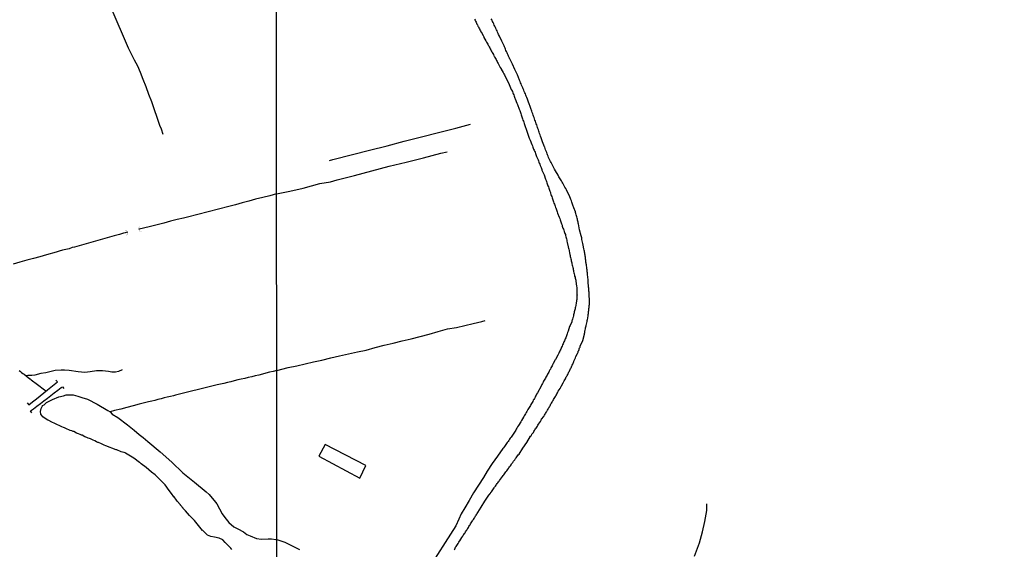
# Model space of a CAD drawing. Units: millimetres. Extents: x 187954 to 190370, y 1663203 to 1665981.
# Drawn here: x 188369 to 188632, y 1664074 to 1664215 of the extents above; entities that cross this region are included whole.
import ezdxf

# ---------------------------------------------------------------- set-up
doc = ezdxf.new("R2010")
doc.units = ezdxf.units.MM
for name, color, linetype in [('IMAGEM', 7, 'Continuous'), ('V-ARROIO', 5, 'Continuous'), ('V-BUEIRO', 5, 'Continuous'), ('V-EDIFICACAO', 2, 'Continuous'), ('V-LAGOA', 5, 'Continuous'), ('V-PONTE_VIADUTO_PASSARELA', 2, 'Continuous'), ('V-REFERENCIA', 2, 'Continuous'), ('V-VALETA', 6, 'Continuous'), ('X-LIMITE_1000', 7, 'Continuous')]:
    doc.layers.add(name, color=color, linetype=linetype)
picture_1 = doc.add_image_def('image1.jpg', size_in_pixel=(4027, 4629))

# ---------------------------------------------------------------- blocks, each defined once
blk = doc.blocks.new('305')
at = {"color": 0, "linetype": 'ByBlock', "lineweight": -2, "const_width": 0.05}
blk.add_lwpolyline([(0.73, 0.39, 0.60863), (-0.73, 0.38)], format="xyb", dxfattribs=at)

msp = doc.modelspace()

# ---------------------------------------------------------------- linework, layer by layer
at = {"layer": 'V-ARROIO'}
msp.add_lwpolyline([(188368.95, 1664121.88), (188369.29, 1664121.65), (188369.57, 1664121.39), (188369.91, 1664121.13), (188370.23, 1664120.88), (188370.78, 1664120.51), (188371.77, 1664119.66), (188371.85, 1664119.64), (188371.99, 1664119.54), (188372.04, 1664119.49), (188372.17, 1664119.41), (188373.83, 1664118.2), (188375.68, 1664116.73), (188375.93, 1664116.55)], dxfattribs=at)
at = {"layer": 'V-EDIFICACAO'}
msp.add_lwpolyline([(188450.58, 1664102.2), (188448.84, 1664099.07), (188459.77, 1664093.15), (188461.42, 1664096.56), (188450.58, 1664102.2)], close=True, dxfattribs=at)
at = {"layer": 'V-LAGOA'}
msp.add_lwpolyline([(188425.66, 1664074.13), (188425.41, 1664074.48), (188424.87, 1664075.05), (188424.72, 1664075.2), (188424.67, 1664075.22), (188423.9, 1664075.98), (188423.25, 1664076.71), (188422.26, 1664077.16), (188421.87, 1664077.28), (188421.49, 1664077.37), (188421.04, 1664077.43), (188420.08, 1664077.65), (188419.21, 1664077.99), (188418.98, 1664078.18), (188417.95, 1664079.18), (188417.86, 1664079.21), (188415.67, 1664081.9), (188414.35, 1664083.2), (188413.29, 1664084.42), (188412.72, 1664085.12), (188412.7, 1664085.16), (188411.97, 1664086.01), (188411.95, 1664086.03), (188411.11, 1664087.04), (188410.89, 1664087.29), (188410.24, 1664088.16), (188410.23, 1664088.19), (188409.56, 1664089.05), (188408.97, 1664089.87), (188407.87, 1664091.39), (188407.14, 1664092.1), (188406.4, 1664092.89), (188406.37, 1664092.93), (188405.18, 1664094.09), (188404.22, 1664094.82), (188402.8, 1664095.98), (188401.46, 1664097.04), (188401.43, 1664097.06), (188401.33, 1664097.17), (188401.24, 1664097.17), (188401.1, 1664097.36), (188401.01, 1664097.39), (188399.52, 1664098.47), (188397.31, 1664099.87), (188397.2, 1664099.94), (188396.92, 1664099.98), (188396.54, 1664100.1), (188396.16, 1664100.23), (188395.01, 1664100.7), (188394.86, 1664100.76), (188394.84, 1664100.77), (188392.03, 1664101.83), (188391.64, 1664101.98), (188391.26, 1664102.15), (188390.88, 1664102.32), (188390.11, 1664102.7), (188389.9, 1664102.72), (188389.52, 1664102.91), (188389.13, 1664103.11), (188388.71, 1664103.28), (188387.94, 1664103.68), (188387.73, 1664103.72), (188387.34, 1664103.87), (188386.96, 1664104.04), (188386.47, 1664104.23), (188385.77, 1664104.62), (188385.56, 1664104.66), (188385.17, 1664104.81), (188384.75, 1664105), (188384.25, 1664105.19), (188383.56, 1664105.59), (188383.34, 1664105.62), (188382.96, 1664105.77), (188382.58, 1664105.92), (188382.15, 1664106.09), (188381.77, 1664106.26), (188381, 1664106.62), (188380.75, 1664106.7), (188380.36, 1664106.87), (188379.98, 1664107.02), (188378.79, 1664107.6), (188378.66, 1664107.64), (188378.23, 1664107.83), (188377.85, 1664108.04), (188376.66, 1664108.66), (188376.57, 1664108.68), (188376.12, 1664108.94), (188375.26, 1664109.54), (188374.69, 1664110.21), (188374.59, 1664110.92), (188374.78, 1664111.79), (188375.14, 1664112.5), (188375.17, 1664112.53), (188375.61, 1664112.77), (188376.24, 1664113.36), (188377.87, 1664114.16), (188379.5, 1664114.85), (188380.76, 1664115.17), (188381.5, 1664115.41), (188383.33, 1664115.37), (188384.59, 1664115.05), (188385.65, 1664114.71), (188387.16, 1664114.21), (188389.77, 1664112.9), (188392.59, 1664111.21), (188393.18, 1664110.88), (188393.75, 1664110.29), (188395.22, 1664109.37), (188397.85, 1664107.37), (188399.64, 1664106.01), (188400.94, 1664104.85), (188401.97, 1664104.06), (188403.27, 1664102.95), (188406.57, 1664100.18), (188409.66, 1664097.41), (188412.63, 1664094.59), (188415.69, 1664092.08), (188418.78, 1664089.57), (188419.58, 1664088.79), (188420.4, 1664087.88), (188420.98, 1664087.2), (188421.63, 1664086.32), (188423.06, 1664083.64), (188423.8, 1664082.66), (188424.84, 1664081.33), (188426.21, 1664080.22), (188427.29, 1664079.67), (188428.79, 1664078.84), (188429.66, 1664078.19), (188430.57, 1664077.76), (188432.26, 1664077.08), (188433.54, 1664076.93), (188435.35, 1664076.97), (188436.24, 1664076.97), (188437.38, 1664076.81), (188437.68, 1664076.82), (188439.81, 1664076.07), (188443.74, 1664074.16)], dxfattribs=at)
at = {"layer": 'V-PONTE_VIADUTO_PASSARELA'}
for points in [[(188371.11, 1664113.25), (188371.53, 1664112.76), (188372.53, 1664113.52), (188373.52, 1664114.37), (188374.52, 1664115.17), (188375.51, 1664115.97), (188376.46, 1664116.72), (188377.38, 1664117.47), (188378.29, 1664118.19), (188379.12, 1664118.88), (188378.73, 1664119.35)], [(188372.32, 1664110.59), (188371.95, 1664111.1), (188372.73, 1664111.69), (188373.66, 1664112.4), (188374.59, 1664113.11), (188375.52, 1664113.82), (188376.45, 1664114.53), (188377.38, 1664115.24), (188378.31, 1664115.95), (188379.24, 1664116.66), (188380.17, 1664117.37), (188380.5, 1664117.57), (188380.83, 1664117.13)]]:
    msp.add_lwpolyline(points, dxfattribs=at)
at = {"layer": 'V-REFERENCIA'}
for points in [[(188490.4, 1664215.6), (188490.53, 1664215.37), (188490.68, 1664215.05), (188490.8, 1664214.8), (188490.91, 1664214.54), (188491.04, 1664214.29), (188491.17, 1664214.07), (188491.29, 1664213.77), (188491.42, 1664213.52), (188491.55, 1664213.26), (188491.7, 1664213.01), (188491.8, 1664212.79), (188491.97, 1664212.5), (188492.1, 1664212.24), (188492.13, 1664212.18), (188492.66, 1664211.22), (188492.85, 1664210.88), (188492.92, 1664210.73), (188493.42, 1664209.84), (188493.61, 1664209.49), (188493.76, 1664209.18), (188493.91, 1664208.96), (188494.06, 1664208.67), (188494.19, 1664208.45), (188494.32, 1664208.2), (188494.44, 1664207.94), (188494.44, 1664207.94), (188494.59, 1664207.71), (188494.74, 1664207.39), (188494.87, 1664207.18), (188495.02, 1664206.92), (188495.12, 1664206.7), (188495.27, 1664206.41), (188495.42, 1664206.17), (188495.55, 1664205.86), (188495.72, 1664205.6), (188495.85, 1664205.34), (188495.98, 1664205.09), (188496.15, 1664204.83), (188496.27, 1664204.58), (188496.4, 1664204.34), (188496.55, 1664204.03), (188496.66, 1664203.81), (188496.75, 1664203.62), (188497.28, 1664202.75), (188497.47, 1664202.36), (188497.51, 1664202.26), (188498.02, 1664201.36), (188498.21, 1664201), (188498.36, 1664200.77), (188498.51, 1664200.45), (188499.48, 1664198.66), (188500.21, 1664196.87), (188500.26, 1664196.83), (188500.3, 1664196.72), (188500.36, 1664196.58), (188500.49, 1664196.28), (188500.6, 1664195.98), (188500.74, 1664195.68), (188500.85, 1664195.38), (188500.96, 1664195.08), (188501.06, 1664194.79), (188501.17, 1664194.49), (188501.22, 1664194.34), (188501.68, 1664193.17), (188501.88, 1664192.81), (188502.32, 1664191.64), (188502.47, 1664191.21), (188502.57, 1664190.96), (188502.66, 1664190.7), (188502.77, 1664190.4), (188502.83, 1664190.1), (188502.96, 1664189.81), (188503.04, 1664189.55), (188503.13, 1664189.25), (188503.21, 1664189), (188503.32, 1664188.7), (188503.43, 1664188.4), (188503.51, 1664188.1), (188503.64, 1664187.81), (188503.75, 1664187.55), (188504.34, 1664185.74), (188504.99, 1664183.87), (188505.26, 1664183.31), (188505.66, 1664182.19), (188505.83, 1664181.82), (188505.94, 1664181.5), (188506.07, 1664181.21), (188506.17, 1664180.95), (188506.28, 1664180.65), (188506.41, 1664180.4), (188506.53, 1664180.1), (188506.66, 1664179.8), (188506.77, 1664179.5), (188506.87, 1664179.21), (188506.96, 1664178.95), (188507.09, 1664178.65), (188507.22, 1664178.4), (188507.34, 1664178.1), (188507.45, 1664177.8), (188507.56, 1664177.5), (188507.68, 1664177.2), (188507.81, 1664176.91), (188507.94, 1664176.61), (188508.02, 1664176.35), (188508.13, 1664176.06), (188508.24, 1664175.76), (188508.36, 1664175.46), (188508.37, 1664175.35), (188508.86, 1664174.27), (188508.94, 1664174.07), (188509.34, 1664172.9), (188509.49, 1664172.56), (188509.6, 1664172.27), (188509.71, 1664171.97), (188509.77, 1664171.71), (188509.9, 1664171.41), (188509.98, 1664171.16), (188510.11, 1664170.86), (188510.2, 1664170.56), (188510.28, 1664170.27), (188510.41, 1664169.97), (188510.49, 1664169.71), (188510.62, 1664169.41), (188510.66, 1664169.16), (188510.79, 1664168.86), (188510.88, 1664168.56), (188510.88, 1664168.56), (188511, 1664168.26), (188511.11, 1664167.97), (188511.17, 1664167.71), (188511.3, 1664167.41), (188511.39, 1664167.16), (188511.49, 1664166.86), (188511.58, 1664166.56), (188511.69, 1664166.26), (188511.81, 1664165.97), (188511.9, 1664165.71), (188512.01, 1664165.41), (188512.05, 1664165.3), (188512.45, 1664164.22), (188512.54, 1664163.86), (188512.98, 1664162.77), (188513.11, 1664162.41), (188513.22, 1664162.09), (188513.3, 1664161.84), (188513.39, 1664161.58), (188513.52, 1664161.28), (188513.6, 1664160.98), (188513.73, 1664160.69), (188513.79, 1664160.43), (188513.9, 1664160.13), (188513.98, 1664159.88), (188514.11, 1664159.58), (188514.22, 1664159.28), (188514.28, 1664158.98), (188514.41, 1664158.69), (188514.49, 1664158.43), (188514.62, 1664158.13), (188514.69, 1664157.88), (188514.79, 1664157.58), (188514.88, 1664157.28), (188514.92, 1664156.98), (188515.01, 1664156.68), (188515.05, 1664156.39), (188515.14, 1664156.02), (188515.39, 1664154.85), (188515.5, 1664154.43), (188515.52, 1664154.32), (188515.75, 1664153.24), (188515.81, 1664152.81), (188515.9, 1664152.56), (188515.94, 1664152.3), (188516.03, 1664152), (188516.07, 1664151.7), (188516.16, 1664151.41), (188516.2, 1664151.15), (188516.28, 1664150.85), (188516.33, 1664150.6), (188516.39, 1664150.3), (188516.45, 1664150), (188516.54, 1664149.7), (188516.58, 1664149.4), (188516.67, 1664149.11), (188516.71, 1664148.81), (188516.79, 1664148.55), (188516.84, 1664148.26), (188516.92, 1664147.96), (188516.96, 1664147.66), (188517.05, 1664147.36), (188517.09, 1664147.06), (188517.2, 1664146.77), (188517.24, 1664146.51), (188517.35, 1664146.21), (188517.39, 1664145.96), (188517.44, 1664145.72), (188517.6, 1664144.42), (188517.69, 1664144.02), (188517.73, 1664142.93), (188517.73, 1664142.51), (188517.73, 1664142.21), (188517.77, 1664141.95), (188517.73, 1664141.87), (188517.73, 1664141.66), (188517.71, 1664141.36), (188517.67, 1664141.1), (188517.65, 1664140.81), (188517.6, 1664140.55), (188517.56, 1664140.25), (188517.52, 1664140), (188517.47, 1664139.74), (188517.45, 1664139.44), (188517.39, 1664139.19), (188517.33, 1664138.89), (188517.26, 1664138.63), (188517.2, 1664138.34), (188517.13, 1664138.08), (188517.07, 1664137.83), (188517.01, 1664137.53), (188516.94, 1664137.27), (188516.88, 1664136.97), (188516.82, 1664136.72), (188516.77, 1664136.46), (188516.73, 1664136.16), (188516.65, 1664135.91), (188516.54, 1664135.61), (188516.45, 1664135.36), (188516.37, 1664135.1), (188516.37, 1664135.1), (188516.33, 1664134.87), (188515.88, 1664133.91), (188515.71, 1664133.59), (188515.37, 1664132.42), (188515.22, 1664132.03), (188515.09, 1664131.69), (188515.01, 1664131.44), (188514.9, 1664131.18), (188514.82, 1664130.89), (188514.71, 1664130.63), (188514.6, 1664130.33), (188514.49, 1664130.08), (188514.37, 1664129.82), (188514.24, 1664129.52), (188514.15, 1664129.27), (188514.03, 1664128.97), (188513.9, 1664128.71), (188513.77, 1664128.42), (188513.64, 1664128.12), (188513.52, 1664127.86), (188513.39, 1664127.57), (188513.26, 1664127.31), (188513.13, 1664127.01), (188513, 1664126.76), (188512.88, 1664126.5), (188512.73, 1664126.2), (188512.65, 1664126.01), (188511.98, 1664124.86), (188511.9, 1664124.73), (188511.41, 1664123.78), (188511.2, 1664123.39), (188511.09, 1664123.1), (188510.94, 1664122.84), (188510.79, 1664122.58), (188510.62, 1664122.29), (188510.49, 1664122.03), (188510.32, 1664121.73), (188510.2, 1664121.48), (188510.07, 1664121.22), (188509.88, 1664120.92), (188509.73, 1664120.67), (188509.58, 1664120.37), (188509.45, 1664120.12), (188509.3, 1664119.86), (188509.15, 1664119.56), (188509, 1664119.31), (188508.83, 1664119.01), (188508.69, 1664118.75), (188508.53, 1664118.45), (188508.36, 1664118.2), (188508.22, 1664117.94), (188508.13, 1664117.75), (188507.71, 1664116.92), (188507.62, 1664116.73), (188507.22, 1664115.98), (188506.96, 1664115.56), (188506.83, 1664115.3), (188506.66, 1664115.01), (188506.53, 1664114.75), (188506.36, 1664114.45), (188506.22, 1664114.2), (188506.07, 1664113.94), (188505.92, 1664113.64), (188505.79, 1664113.39), (188505.6, 1664113.09), (188505.43, 1664112.84), (188505.3, 1664112.58), (188505.13, 1664112.28), (188504.96, 1664112.03), (188504.79, 1664111.73), (188504.64, 1664111.47), (188504.47, 1664111.17), (188504.32, 1664110.92), (188504.17, 1664110.66), (188503.98, 1664110.37), (188503.81, 1664110.11), (188503.64, 1664109.81), (188503.51, 1664109.56), (188503.45, 1664109.45), (188502.89, 1664108.57), (188502.73, 1664108.21), (188502.11, 1664107.24), (188501.87, 1664106.83), (188501.68, 1664106.53), (188501.51, 1664106.28), (188501.38, 1664106.02), (188501.21, 1664105.73), (188501.06, 1664105.47), (188500.89, 1664105.17), (188500.72, 1664104.92), (188500.51, 1664104.66), (188500.32, 1664104.36), (188500.13, 1664104.11), (188499.94, 1664103.81), (188499.74, 1664103.55), (188499.53, 1664103.26), (188499.34, 1664102.96), (188499.13, 1664102.7), (188498.96, 1664102.46), (188498.72, 1664102.15), (188498.72, 1664102.15), (188498.53, 1664101.85), (188498.36, 1664101.64), (188498.13, 1664101.3), (188497.92, 1664101.06), (188496.52, 1664099.01), (188495.14, 1664097.05), (188493.81, 1664095.02), (188492.77, 1664093.33), (188491.42, 1664091.28), (188490.14, 1664089.27), (188488.95, 1664087.24), (188487.79, 1664085.23), (188486.86, 1664083.62), (188486.2, 1664082.28), (188485.37, 1664080.43), (188477.64, 1664068.33)], [(188484.99, 1664074.05), (188485.12, 1664074.26), (188485.25, 1664074.52), (188485.25, 1664074.52), (188485.36, 1664074.73), (188485.47, 1664074.97), (188486.01, 1664075.73), (188486.25, 1664076.1), (188486.4, 1664076.35), (188486.44, 1664076.46), (188487.04, 1664077.33), (188487.25, 1664077.67), (188487.4, 1664077.93), (188487.55, 1664078.14), (188487.7, 1664078.39), (188487.87, 1664078.6), (188488.01, 1664078.86), (188488.17, 1664079.12), (188488.34, 1664079.33), (188488.46, 1664079.54), (188488.63, 1664079.78), (188488.78, 1664080.05), (188488.89, 1664080.27), (188489.04, 1664080.52), (188489.19, 1664080.74), (188489.36, 1664080.97), (188489.53, 1664081.29), (188489.68, 1664081.5), (188489.85, 1664081.76), (188489.97, 1664081.97), (188490.12, 1664082.18), (188490.29, 1664082.44), (188490.42, 1664082.65), (188490.55, 1664082.86), (188490.7, 1664083.12), (188490.82, 1664083.33), (188490.97, 1664083.55), (188491.14, 1664083.78), (188491.28, 1664084), (188492.21, 1664085.48), (188493.19, 1664087.08), (188494.2, 1664088.66), (188494.32, 1664088.7), (188494.34, 1664088.82), (188494.42, 1664088.89), (188494.47, 1664088.95), (188494.51, 1664089.03), (188494.55, 1664089.03), (188494.57, 1664089.12), (188494.61, 1664089.16), (188494.66, 1664089.21), (188494.72, 1664089.34), (188494.79, 1664089.4), (188494.85, 1664089.48), (188494.91, 1664089.57), (188495.1, 1664089.82), (188495.25, 1664090.06), (188495.47, 1664090.31), (188495.62, 1664090.57), (188495.76, 1664090.74), (188495.98, 1664091.02), (188496.13, 1664091.29), (188496.3, 1664091.51), (188496.44, 1664091.72), (188496.61, 1664091.97), (188496.76, 1664092.19), (188496.96, 1664092.42), (188497.07, 1664092.59), (188497.59, 1664093.29), (188497.85, 1664093.61), (188498.06, 1664093.91), (188498.21, 1664094.08), (188498.77, 1664094.87), (188499, 1664095.17), (188499.21, 1664095.44), (188499.42, 1664095.72), (188499.59, 1664095.95), (188499.76, 1664096.19), (188499.96, 1664096.49), (188500.13, 1664096.7), (188500.28, 1664096.96), (188500.43, 1664097.17), (188500.6, 1664097.36), (188500.81, 1664097.68), (188500.98, 1664097.89), (188501.13, 1664098.08), (188501.34, 1664098.38), (188501.51, 1664098.61), (188501.68, 1664098.85), (188501.89, 1664099.12), (188502.06, 1664099.38), (188502.28, 1664099.62), (188503.25, 1664101.2), (188504.31, 1664102.73), (188505.37, 1664104.34), (188505.41, 1664104.4), (188505.45, 1664104.4), (188505.51, 1664104.53), (188505.55, 1664104.6), (188505.72, 1664104.87), (188505.94, 1664105.17), (188506.09, 1664105.38), (188506.24, 1664105.64), (188506.36, 1664105.85), (188506.36, 1664105.85), (188506.51, 1664106.07), (188506.7, 1664106.3), (188506.85, 1664106.55), (188507, 1664106.79), (188507.22, 1664107.09), (188507.32, 1664107.3), (188507.47, 1664107.56), (188507.5, 1664107.62), (188507.98, 1664108.32), (188508.19, 1664108.66), (188508.3, 1664108.9), (188508.86, 1664109.66), (188509.07, 1664109.98), (188509.22, 1664110.24), (188509.34, 1664110.45), (188509.47, 1664110.66), (188509.62, 1664110.92), (188509.75, 1664111.13), (188509.88, 1664111.35), (188510.02, 1664111.6), (188510.15, 1664111.81), (188510.28, 1664112.03), (188510.41, 1664112.28), (188510.54, 1664112.49), (188510.66, 1664112.71), (188510.79, 1664112.96), (188510.92, 1664113.18), (188511.09, 1664113.43), (188511.22, 1664113.69), (188511.34, 1664113.9), (188511.49, 1664114.15), (188511.62, 1664114.39), (188511.81, 1664114.71), (188511.98, 1664114.96), (188512.09, 1664115.18), (188512.24, 1664115.43), (188512.39, 1664115.69), (188512.52, 1664115.9), (188512.66, 1664116.16), (188512.75, 1664116.35), (188513.22, 1664117.13), (188513.41, 1664117.48), (188513.52, 1664117.69), (188513.58, 1664117.84), (188514.07, 1664118.62), (188514.14, 1664118.81), (188514.2, 1664118.92), (188514.24, 1664118.97), (188514.35, 1664119.18), (188514.49, 1664119.43), (188514.62, 1664119.69), (188514.75, 1664119.9), (188514.88, 1664120.16), (188515.01, 1664120.37), (188515.13, 1664120.58), (188515.26, 1664120.84), (188515.35, 1664121.05), (188515.43, 1664121.26), (188515.56, 1664121.52), (188515.69, 1664121.73), (188515.79, 1664121.95), (188515.92, 1664122.2), (188516.03, 1664122.41), (188516.16, 1664122.63), (188516.28, 1664122.88), (188516.37, 1664123.1), (188516.48, 1664123.35), (188516.58, 1664123.61), (188516.71, 1664123.82), (188516.82, 1664124.07), (188516.92, 1664124.33), (188516.93, 1664124.39), (188517.3, 1664125.27), (188517.43, 1664125.61), (188517.44, 1664125.67), (188517.84, 1664126.44), (188518.03, 1664126.8), (188518.07, 1664127.01), (188518.18, 1664127.22), (188518.28, 1664127.48), (188518.33, 1664127.69), (188518.41, 1664127.91), (188518.54, 1664128.16), (188518.58, 1664128.37), (188519.26, 1664129.93), (188519.71, 1664131.6), (188519.71, 1664131.61), (188519.73, 1664131.82), (188519.8, 1664131.91), (188519.8, 1664132.07), (188519.82, 1664132.18), (188519.84, 1664132.21), (188519.84, 1664132.27), (188519.84, 1664132.46), (188519.9, 1664132.65), (188519.97, 1664132.97), (188520.03, 1664133.23), (188520.07, 1664133.53), (188520.16, 1664133.78), (188520.2, 1664133.93), (188520.2, 1664133.93), (188520.41, 1664134.93), (188520.48, 1664135.36), (188520.5, 1664135.42), (188520.67, 1664136.46), (188520.71, 1664136.85), (188520.78, 1664137.1), (188520.8, 1664137.4), (188520.84, 1664137.65), (188520.86, 1664137.91), (188520.9, 1664138.21), (188520.92, 1664138.46), (188520.97, 1664138.72), (188520.97, 1664138.97), (188520.99, 1664139.23), (188521.03, 1664139.53), (188521.05, 1664139.78), (188521.05, 1664140.04), (188521.05, 1664140.29), (188521.05, 1664140.59), (188521.05, 1664140.85), (188521.03, 1664141.15), (188521.01, 1664141.4), (188521.01, 1664141.7), (188521.01, 1664141.95), (188520.99, 1664142.21), (188520.95, 1664142.51), (188520.95, 1664142.76), (188520.92, 1664143.02), (188520.9, 1664143.27), (188520.88, 1664143.53), (188520.86, 1664143.83), (188520.84, 1664144.08), (188520.82, 1664144.34), (188520.8, 1664144.4), (188520.75, 1664145.36), (188520.71, 1664145.79), (188520.72, 1664145.89), (188520.63, 1664146.98), (188520.56, 1664147.36), (188520.54, 1664147.66), (188520.5, 1664147.91), (188520.48, 1664148.17), (188520.41, 1664148.47), (188520.41, 1664148.72), (188520.37, 1664148.98), (188520.35, 1664149.23), (188520.31, 1664149.49), (188520.24, 1664149.79), (188520.24, 1664150.04), (188520.2, 1664150.3), (188520.16, 1664150.55), (188520.11, 1664150.81), (188520.11, 1664151.11), (188520.05, 1664151.36), (188520.03, 1664151.62), (188519.99, 1664151.87), (188519.99, 1664152.13), (188519.92, 1664152.43), (188519.9, 1664152.68), (188519.86, 1664152.94), (188519.8, 1664153.19), (188519.77, 1664153.45), (188519.69, 1664153.75), (188519.63, 1664154), (188519.54, 1664154.3), (188519.52, 1664154.36), (188519.35, 1664155.32), (188519.29, 1664155.75), (188519.27, 1664155.81), (188519.05, 1664156.81), (188518.99, 1664157.24), (188518.92, 1664157.54), (188518.86, 1664157.79), (188518.43, 1664159.39), (188518.12, 1664161), (188518.14, 1664161.04), (188518.11, 1664161.09), (188518.07, 1664161.13), (188518.07, 1664161.33), (188518.03, 1664161.52), (188517.97, 1664161.6), (188517.95, 1664161.75), (188517.9, 1664161.96), (188517.82, 1664162.26), (188517.75, 1664162.56), (188517.65, 1664162.86), (188517.58, 1664163.16), (188517.52, 1664163.45), (188517.43, 1664163.75), (188517.33, 1664164.05), (188517.31, 1664164.2), (188516.92, 1664165.24), (188516.77, 1664165.58), (188516.71, 1664165.69), (188516.35, 1664166.82), (188516.22, 1664167.15), (188516.11, 1664167.46), (188516.03, 1664167.75), (188515.9, 1664168.05), (188515.86, 1664168.13), (188515.86, 1664168.13), (188515.84, 1664168.2), (188515.13, 1664169.76), (188515.05, 1664169.81), (188515.05, 1664169.94), (188514.96, 1664170.01), (188514.94, 1664170.07), (188514.88, 1664170.14), (188514.71, 1664170.48), (188514.49, 1664170.82), (188514.32, 1664171.16), (188514.11, 1664171.5), (188513.94, 1664171.84), (188513.73, 1664172.14), (188513.56, 1664172.48), (188513.44, 1664172.75), (188512.92, 1664173.54), (188512.69, 1664173.99), (188511.98, 1664175.12), (188511.69, 1664175.63), (188511.54, 1664175.97), (188511.39, 1664176.31), (188511.17, 1664176.65), (188511, 1664176.99), (188510.86, 1664177.33), (188510.66, 1664177.67), (188510.49, 1664178.01), (188510.35, 1664178.35), (188510.17, 1664178.69), (188510.05, 1664179.04), (188509.9, 1664179.38), (188509.77, 1664179.72), (188509.64, 1664180.06), (188509.51, 1664180.4), (188509.37, 1664180.74), (188509.22, 1664181.08), (188509.11, 1664181.42), (188509.07, 1664181.57), (188508.71, 1664182.48), (188508.52, 1664182.84), (188508.19, 1664183.97), (188508.02, 1664184.42), (188507.9, 1664184.78), (188507.77, 1664185.12), (188507.68, 1664185.42), (188507.56, 1664185.76), (188507.43, 1664186.06), (188507.32, 1664186.4), (188507.22, 1664186.74), (188507.11, 1664187.08), (188507, 1664187.38), (188506.87, 1664187.72), (188506.75, 1664188.06), (188506.62, 1664188.4), (188506.51, 1664188.7), (188506.41, 1664189.04), (188506.28, 1664189.38), (188506.15, 1664189.72), (188506.05, 1664190.02), (188505.92, 1664190.36), (188505.79, 1664190.7), (188505.66, 1664191.04), (188505.58, 1664191.34), (188505.54, 1664191.53), (188505.13, 1664192.53), (188505.05, 1664192.72), (188504.68, 1664193.77), (188504.49, 1664194.25), (188504.32, 1664194.7), (188504.21, 1664195.04), (188504.11, 1664195.34), (188503.96, 1664195.68), (188503.81, 1664195.98), (188503.68, 1664196.32), (188503.55, 1664196.66), (188503.38, 1664197), (188503.28, 1664197.3), (188503.11, 1664197.64), (188502.96, 1664197.98), (188502.83, 1664198.32), (188502.7, 1664198.62), (188502.55, 1664198.96), (188502.43, 1664199.3), (188502.41, 1664199.36), (188501.82, 1664200.73), (188501.16, 1664202.16), (188500.5, 1664203.59), (188499.84, 1664205.02), (188499.81, 1664205.11), (188499.76, 1664205.13), (188499.7, 1664205.19), (188499.66, 1664205.39), (188499.49, 1664205.73), (188499.34, 1664206.03), (188499.21, 1664206.37), (188499.08, 1664206.66), (188498.94, 1664206.96), (188498.79, 1664207.26), (188498.66, 1664207.56), (188498.53, 1664207.86), (188498.38, 1664208.2), (188498.38, 1664208.2), (188498.26, 1664208.5), (188498.26, 1664208.52), (188497.76, 1664209.52), (188497.64, 1664209.75), (188497.04, 1664211.05), (188496.83, 1664211.52), (188496.68, 1664211.82), (188496.53, 1664212.16), (188496.4, 1664212.45), (188496.25, 1664212.75), (188496.1, 1664213.09), (188495.98, 1664213.39), (188495.83, 1664213.73), (188495.68, 1664214.03), (188495.51, 1664214.37), (188495.38, 1664214.67), (188495.23, 1664215.01), (188495.08, 1664215.31), (188494.87, 1664215.65)]]:
    msp.add_lwpolyline(points, dxfattribs=at)
at = {"layer": 'V-VALETA'}
for points in [[(188407.32, 1664184.88), (188406.88, 1664186.22), (188406.49, 1664187.26), (188405.78, 1664189.36), (188405.04, 1664191.44), (188404.3, 1664193.52), (188403.55, 1664195.54), (188402.8, 1664197.56), (188402.05, 1664199.52), (188401.32, 1664201.37), (188400.59, 1664203.03), (188399.68, 1664204.66), (188398.87, 1664206.23), (188398.06, 1664207.87), (188393.47, 1664218.63)], [(188451.68, 1664177.91), (188452.59, 1664178.2), (188457.85, 1664179.48), (188462.36, 1664180.69), (188467.08, 1664181.81), (188471.66, 1664183.07), (188476.24, 1664184.23), (188480.82, 1664185.39), (188485.41, 1664186.56), (188489.3, 1664187.57)], [(188437.58, 1664169.01), (188441.12, 1664169.69), (188444.69, 1664170.56), (188449.09, 1664171.74), (188452.02, 1664172.23), (188453.76, 1664172.73), (188458.39, 1664173.94), (188463.01, 1664175.15), (188467.61, 1664176.35), (188472.2, 1664177.46), (188476.8, 1664178.66), (188481.4, 1664179.86), (188483.11, 1664180.25)], [(188437.58, 1664169.01), (188435.77, 1664168.49), (188433.89, 1664168.04), (188432.01, 1664167.58), (188430.23, 1664167.04), (188428.44, 1664166.58), (188426.65, 1664166.12), (188424.86, 1664165.66), (188413.8, 1664162.82), (188412.77, 1664162.53), (188411.06, 1664162.14), (188409.3, 1664161.7), (188407.54, 1664161.22), (188405.78, 1664160.74), (188403.93, 1664160.3), (188402.08, 1664159.85), (188400.93, 1664159.56)], [(188397.79, 1664158.82), (188397.22, 1664158.62), (188396.76, 1664158.49), (188395.66, 1664158.2), (188394.26, 1664157.85), (188383.68, 1664154.83), (188383.04, 1664154.66), (188382.24, 1664154.38), (188381.37, 1664154.18), (188380.5, 1664153.95), (188379.63, 1664153.72), (188378.76, 1664153.47), (188376.2, 1664152.74), (188374.46, 1664152.25), (188372.72, 1664151.77), (188370.96, 1664151.29), (188369.12, 1664150.77), (188367.29, 1664150.27)], [(188400.93, 1664159.56), (188400.85, 1664159.54)], [(188437.63, 1664121.91), (188440.72, 1664122.65), (188442.96, 1664123.16), (188445.2, 1664123.67), (188447.44, 1664124.18), (188449.68, 1664124.69), (188452.06, 1664125.27), (188454.41, 1664125.78), (188456.79, 1664126.36), (188459.16, 1664126.86), (188461.53, 1664127.36), (188463.92, 1664127.99), (188466.31, 1664128.63), (188468.7, 1664129.21), (188471.09, 1664129.79), (188473.48, 1664130.37), (188475.88, 1664130.95), (188478.28, 1664131.55), (188480.71, 1664132.31), (188483.15, 1664133.04), (188485.55, 1664133.33), (188487.79, 1664133.91), (188490.03, 1664134.42), (188492.32, 1664135), (188493.23, 1664135.22)], [(188396.42, 1664122.11), (188395.42, 1664121.65), (188394.65, 1664121.47), (188393.62, 1664121.47), (188392.76, 1664121.61), (188391.13, 1664121.77), (188389.57, 1664121.79), (188387.84, 1664121.58), (188386.45, 1664121.38), (188384.67, 1664121.58), (188382.27, 1664121.92), (188381.07, 1664122.01), (188380.15, 1664121.99), (188378.55, 1664121.86), (188377.08, 1664121.57), (188376.06, 1664121.29), (188374.73, 1664121.08), (188373.14, 1664120.69), (188372.29, 1664120.56), (188371.24, 1664120.55), (188370.73, 1664120.51)], [(188437.63, 1664121.91), (188436.68, 1664121.6), (188435.71, 1664121.41), (188434.76, 1664121.17), (188433.81, 1664120.92), (188432.86, 1664120.67), (188431.92, 1664120.46), (188430.98, 1664120.2), (188430.04, 1664120), (188429.1, 1664119.78), (188428.16, 1664119.56), (188427.24, 1664119.36), (188426.32, 1664119.12), (188425.4, 1664118.91), (188424.48, 1664118.67), (188423.56, 1664118.46), (188422.64, 1664118.25), (188421.72, 1664118.04), (188421.07, 1664117.87), (188410.6, 1664115.33), (188410.09, 1664115.18), (188409.26, 1664115), (188408.43, 1664114.78), (188407.6, 1664114.56), (188406.77, 1664114.35), (188405.94, 1664114.14), (188405.11, 1664113.93), (188404.28, 1664113.72), (188403.45, 1664113.51), (188400.97, 1664112.87), (188399.32, 1664112.44), (188397.67, 1664112.01), (188396.02, 1664111.58), (188394.37, 1664111.2), (188393.18, 1664110.88)], [(188549.03, 1664072.33), (188550.4, 1664075.92), (188551.24, 1664078.82), (188551.85, 1664081.58), (188552.36, 1664084.54), (188552.33, 1664086.3)]]:
    msp.add_lwpolyline(points, dxfattribs=at)
at = {"layer": 'X-LIMITE_1000'}
msp.add_line((188438.6, 1663203.76), (188435.69, 1665975.19), dxfattribs=at)

# ---------------------------------------------------------------- block references
at = {"layer": 'V-BUEIRO'}
for p, xscale, yscale, zscale, rotation in [((188397, 1664158.57), 0.9999992894215171, 0.9999992894215171, 0.9999992894215171, 286), ((188401.66, 1664159.7), 0.999997496234978, 0.999997496234978, 0.999997496234978, 108)]:
    msp.add_blockref('305', p, dxfattribs=dict(at, xscale=xscale, yscale=yscale, zscale=zscale, rotation=rotation))

# ---------------------------------------------------------------- referenced raster images: frames only (the image files are external)
at = {"layer": 'IMAGEM'}
image = msp.add_image(picture_1, insert=(187953.52, 1663203.29), size_in_units=(2416.8, 2778.09), dxfattribs=at)
image.dxf.flags = 7

doc.saveas('drawing.dxf')
